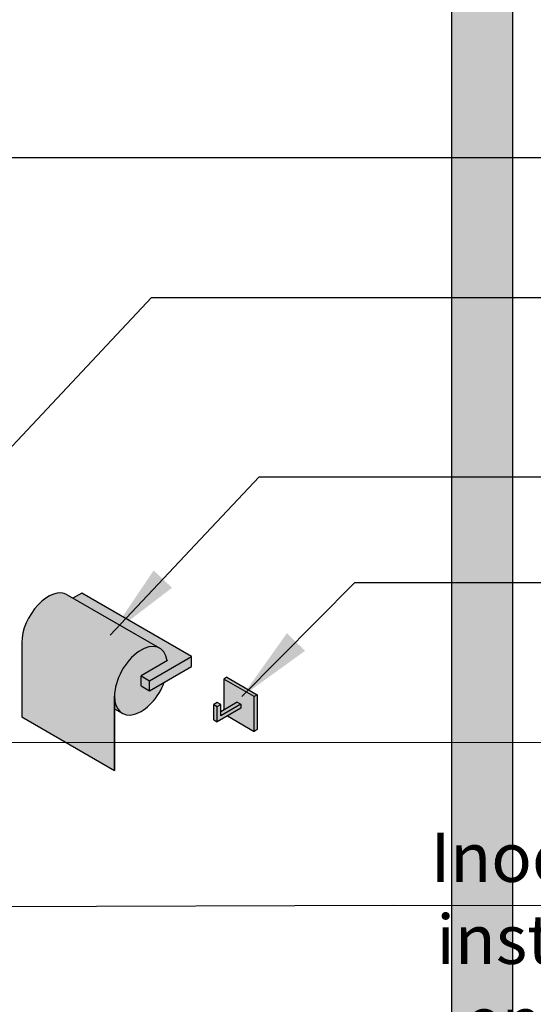
# Model space of a CAD drawing. Units: millimetres. Extents: x 2315 to 2319.9, y 1612.7 to 1623.6.
# Drawn here: x 2317.5 to 2318.1, y 1613.7 to 1614.8 of the extents above; entities that cross this region are included whole.
import ezdxf

# ---------------------------------------------------------------- set-up
doc = ezdxf.new("R2010")
doc.units = ezdxf.units.MM
doc.linetypes.add('LÍNEAS_OCULTAS2', pattern=[0.1875, 0.125, -0.0625])
doc.layers.add('Cotas', color=3, linetype='Continuous')
doc.layers.add('trama', color=254, linetype='Continuous')
doc.styles.add('1-30', font='verdana.ttf', dxfattribs={"height": 0.0576})
doc.styles.add('Directriz', font='verdana.ttf', dxfattribs={"height": 0.144})
doc.dimstyles.new('directriz', dxfattribs={"dimscale": 0.075, "dimtxt": 0.144, "dimasz": 2.2, "dimexe": 1.5, "dimexo": 3, "dimgap": 0.75, "dimtad": 0, "dimtih": 1, "dimtoh": 1, "dimzin": 0, "dimdsep": 46, "dimtxsty": 'Directriz', "dimblk": 'ARCHTICK', "dimcen": 2.5, "dimdle": 1.5, "dimclrd": 256, "dimclre": 256, "dimclrt": 4, "dimadec": 0, "dimazin": 0, "dimtfac": 1, "dimtmove": 0, "dimatfit": 3, "dimfxl": 0.44, "dimtolj": 1, "dimtzin": 0, "dimarcsym": 0})

# ---------------------------------------------------------------- blocks, each defined once
blk = doc.blocks.new('_ArchTick')
at = {"color": 0, "linetype": 'ByBlock', "const_width": 0.15}
blk.add_lwpolyline([(-0.5, -0.5), (0.5, 0.5)], dxfattribs=at)
blk = doc.blocks.new('A$Cd7248108')
at = {"color": 4, "extrusion": (-5.551115123125783e-17, 0.816496580927726, 0.5773502691896257)}
for p, q in [((-0.05276785209682089, 0.4495967213924859), (-0.06296082253307844, 0.4437119314939979)), ((0.07589564423149397, 0.3753120318469927), (-0.05276785209706247, 0.4495967213924859)), ((-0.06988393241996249, 0.447709033055621), (0.03871382888691244, 0.3850094242934619)), ((-0.1230104348248844, 0.3916609815003129), (-0.123010832360464, 0.3047494317400821)), ((0.04781672194287978, 0.3706858977297474), (0.01673739284646558, 0.3527426177936706)), ((0.02677026071011568, 0.346950077644185), (0.07589564423129502, 0.3753120318469927)), ((0.04732377830998047, 0.3709705018752958), (0.04781672194295084, 0.3706858977297758)), ((0.07589559119888634, 0.3637177497799415), (0.07589564423142292, 0.3753120318469927)), ((0.02677020767750804, 0.3353557955771338), (0.07589559119868028, 0.3637177497799415)), ((0.01673733981364478, 0.3411483357266762), (0.01673739284618136, 0.352742617793699)), ((0.01673739284625242, 0.352742617793699), (0.02677026070995225, 0.3469500776442418)), ((0.02677020767750804, 0.3353557955771338), (0.02677026071004462, 0.346950077644185)), ((0.01673733981364478, 0.3411483357266762), (0.02677020767734462, 0.3353557955772191)), ((-0.01441307128612834, 0.2420498228434882), (-0.01441267375054878, 0.3289613726036906)), ((-0.0143419626989072, 0.3290021967858978), (-0.01434236023449387, 0.242090647025667)), ((-0.0143420306920774, 0.3141371669226531), (-0.005239095761233159, 0.3088815294962091)), ((-0.1230108323603574, 0.3047494317399684), (-0.01441307128603597, 0.2420498228434314))]:
    blk.add_line(p, q, dxfattribs=at)
at = {"color": 0, "linetype": 'Continuous', "lineweight": 0, "extrusion": (-5.551115123125783e-17, 0.816496580927726, 0.5773502691896257)}
for p, q in [((-0.1229397237731362, 0.391701805682378), (-0.1230104348246996, 0.3916609815001992)), ((-0.0143419626989072, 0.3290021967858978), (-0.01441267375047062, 0.328961372603719)), ((-0.01434236023438018, 0.2420906470255817), (-0.0144130712859436, 0.2420498228433745))]:
    blk.add_line(p, q, dxfattribs=at)
at = {"color": 4}
for centre, major_axis, ratio, start_param, end_param in [((-0.09186039474387542, 0.4096450856566252), (0.02197646232433153, 0.03806394739864635), 0.5773533172925885, 7.008234293464851e-12, 2.356191848328662), ((0.01673736656299951, 0.3469454768945512), (0.02197646232422679, 0.03806394739857089), 0.5773533172877023, -0.6231521452783726, 2.356191848329682), ((0.01673736656299951, 0.3469454768944944), (-0.02197646232399871, -0.03806394739867021), 0.57735331728829, -0.7854008052647208, 1.850568872257371)]:
    blk.add_ellipse(centre, major_axis=major_axis, ratio=ratio, start_param=start_param, end_param=end_param, dxfattribs=at)

msp = doc.modelspace()

# ---------------------------------------------------------------- hatches: boundary and pattern name
at = {"true_color": 0xededed}
h = msp.add_hatch(color=7, dxfattribs=at)
h.dxf.hatch_style = 1
edge = h.paths.add_edge_path()
edge.add_ellipse((2317.669040717053, 1614.028958841374), major_axis=(0.02197646232405313, 0.03806394739811734), ratio=0.5773533173079548, start_angle=2.809201760101132e-10, end_angle=134.9998486333391, ccw=False)
edge.add_line((2317.691017179382, 1614.06702278877), (2317.58241941807, 1614.129722397535))
edge.add_ellipse((2317.560442955746, 1614.091658450136), major_axis=(0.02197646232427394, 0.03806394739881032), ratio=0.5773533172916425, start_angle=-1.887850036729485e-10, end_angle=134.999848631933)
edge.add_line((2317.529363626716, 1614.073715170162), (2317.529292915665, 1614.07367434598))
edge.add_line((2317.529292915665, 1614.07367434598), (2317.52929251813, 1613.98676279622))
edge.add_line((2317.52929251813, 1613.98676279622), (2317.637890279204, 1613.924063187323))
edge.add_line((2317.637890279204, 1613.924063187323), (2317.63789067674, 1614.010974737083))
edge.add_line((2317.63789067674, 1614.010974737083), (2317.637961388023, 1614.0110155614))
h.paths.add_polyline_path([(2317.728198941689, 1614.04573111426), (2317.728198994721, 1614.057325396327), (2317.6790736112, 1614.028963442124), (2317.679073558168, 1614.017369160057)])
edge = h.paths.add_edge_path()
edge.add_line((2317.728198994721, 1614.057325396327), (2317.599535498393, 1614.131610085872))
edge.add_line((2317.599535498393, 1614.131610085872), (2317.589342527957, 1614.125725295974))
edge.add_line((2317.589342527957, 1614.125725295974), (2317.691017179372, 1614.067022788776))
edge.add_ellipse((2317.669040717053, 1614.028958841374), major_axis=(0.02197646232405313, 0.03806394739811734), ratio=0.5773533173079548, start_angle=-34.781881559762326, end_angle=2.809201760101132e-10, ccw=False)
edge.add_line((2317.6996271288, 1614.052983866355), (2317.700120072433, 1614.052699262209))
edge.add_line((2317.700120072433, 1614.052699262209), (2317.669040743336, 1614.034755982273))
edge.add_line((2317.669040743336, 1614.034755982273), (2317.6790736112, 1614.028963442124))
edge.add_line((2317.6790736112, 1614.028963442124), (2317.728198994721, 1614.057325396327))
h.paths.add_polyline_path([(2317.6790736112, 1614.028963442124), (2317.669040743336, 1614.034755982273), (2317.669040690304, 1614.023161700206), (2317.679073558168, 1614.017369160057)], flags=17)
h = msp.add_hatch(color=7, dxfattribs=at)
h.dxf.hatch_style = 1
h.paths.add_polyline_path([(2317.801354312106, 1614.010555546298), (2317.765999159781, 1614.030968068631), (2317.765998994504, 1613.994834308497), (2317.781645154198, 1614.003867432167), (2317.785708152408, 1614.001521634277), (2317.785708130949, 1613.996830050888), (2317.770061288518, 1613.987796533048), (2317.801354125366, 1613.969729414424)])
h.paths.add_polyline_path([(2317.785708152408, 1614.001521634277), (2317.781645154198, 1614.003867432167), (2317.762252555472, 1613.99267134661), (2317.762252534013, 1613.987979812778)])
h.paths.add_polyline_path([(2317.758189597059, 1614.003717973763), (2317.754126555931, 1614.001372225432), (2317.758189554141, 1613.999026427542), (2317.76225259527, 1614.001372175873)])
at = {"layer": 'trama'}
h = msp.add_hatch(color=253, dxfattribs=at)
h.dxf.hatch_style = 1
h.paths.add_polyline_path([(2318.103626316742, 1614.891065465685), (2318.032915638624, 1614.850240636639), (2318.032915644736, 1612.972298504034), (2318.103626316742, 1613.013123329551)])
h = msp.add_hatch(color=253, dxfattribs=at)
h.dxf.hatch_style = 1
edge = h.paths.add_edge_path()
edge.add_line((2317.669040690304, 1614.023161700206), (2317.669040743336, 1614.034755982273))
edge.add_line((2317.669040743336, 1614.034755982273), (2317.699711893327, 1614.052463604871))
edge.add_ellipse((2317.669040717053, 1614.028958841374), major_axis=(0.02197646232405314, 0.03806394739811735), ratio=0.5773533173079548, start_angle=-35.70398791776074, end_angle=-34.78188155976233)
edge.add_ellipse((2317.669040717053, 1614.028958841374), major_axis=(0.02197646232405314, 0.03806394739811735), ratio=0.5773533173079548, start_angle=-34.78188155976233, end_angle=2.80894310080089e-10)
edge.add_ellipse((2317.669040717053, 1614.028958841374), major_axis=(0.02197646232405314, 0.03806394739811735), ratio=0.5773533173079548, start_angle=2.80894310080089e-10, end_angle=134.9998486333391)
edge.add_ellipse((2317.669040717053, 1614.028958841374), major_axis=(0.021976462325176, 0.03806394739882591), ratio=0.5773533172677079, start_angle=134.9998486322725, end_angle=180.0000000009249)
edge.add_ellipse((2317.669040717053, 1614.028958841374), major_axis=(0.021976462325176, 0.03806394739882591), ratio=0.5773533172677079, start_angle=180.0000000009249, end_angle=286.0297860789508)
edge.add_line((2317.696231100394, 1614.027274862405), (2317.679073558167, 1614.017369160057))
edge.add_line((2317.679073558167, 1614.017369160057), (2317.669040690304, 1614.023161700206))
h = msp.add_hatch(color=253, dxfattribs=at)
h.dxf.hatch_style = 1
h.paths.add_polyline_path([(2317.785708130949, 1613.996830050888), (2317.785708152408, 1614.001521634277), (2317.762252534013, 1613.987979812778), (2317.76225259527, 1614.001372175873), (2317.758189554141, 1613.999026427542), (2317.758189471425, 1613.980942481057)])
h.paths.add_polyline_path([(2317.758189554141, 1613.999026427542), (2317.754126555931, 1614.001372225432), (2317.754126473214, 1613.983288278947), (2317.758189471425, 1613.980942481057)])
h.paths.add_polyline_path([(2317.76953471236, 1614.03300927774), (2317.765999159781, 1614.030968068631), (2317.801354312106, 1614.010555546297), (2317.804889864686, 1614.012596755406)])
h.paths.add_polyline_path([(2317.804889864686, 1614.012596755406), (2317.801354312106, 1614.010555546297), (2317.801354125366, 1613.969729414424), (2317.804889677946, 1613.971770623533)])
h = msp.add_hatch(color=253, dxfattribs=at)
h.dxf.hatch_style = 1
edge = h.paths.add_edge_path()
edge.add_ellipse((2317.669040717053, 1614.028958841374), major_axis=(0.021976462325176, 0.03806394739882591), ratio=0.5773533172677079, start_angle=134.9998486322725, end_angle=180.0000000009249, ccw=False)
edge.add_line((2317.637961387791, 1614.011015565352), (2317.637961319798, 1613.996150531402))
edge.add_line((2317.637961319798, 1613.996150531402), (2317.647064254722, 1613.990894893979))

# ---------------------------------------------------------------- linework, layer by layer
at = {"linetype": 'Continuous', "lineweight": 25, "extrusion": (-1.110223024625157e-16, 0.8164965809277256, 0.5773502691896266)}
for p, q in [((2318.103626316742, 1614.891065465685), (2318.103626316742, 1613.013123329551)), ((2318.032915644736, 1612.972298504034), (2318.032915638624, 1614.850240636639))]:
    msp.add_line(p, q, dxfattribs=at)
at = {"color": 4, "extrusion": (-1.110223024625157e-16, 0.8164965809277256, 0.5773502691896266)}
for p, q in [((2317.765999159781, 1614.030968068631), (2317.765998994504, 1613.994834308497)), ((2317.76953471236, 1614.03300927774), (2317.765999159781, 1614.030968068631)), ((2317.801354312106, 1614.010555546297), (2317.765999159781, 1614.030968068631)), ((2317.76953471236, 1614.03300927774), (2317.804889864686, 1614.012596755406)), ((2317.75818959706, 1614.003717973763), (2317.754126555931, 1614.001372225432)), ((2317.76225259527, 1614.001372175873), (2317.758189597059, 1614.003717973763)), ((2317.781645154198, 1614.003867432167), (2317.762252555472, 1613.99267134661)), ((2317.781645154198, 1614.003867432166), (2317.785708152408, 1614.001521634277)), ((2317.801354125366, 1613.969729414424), (2317.801354312106, 1614.010555546297)), ((2317.804889864686, 1614.012596755406), (2317.801354312106, 1614.010555546297)), ((2317.804889864686, 1614.012596755406), (2317.804889677946, 1613.971770623533)), ((2317.754126473214, 1613.983288278947), (2317.754126555931, 1614.001372225432)), ((2317.754126555931, 1614.001372225432), (2317.758189554141, 1613.999026427542)), ((2317.758189471425, 1613.980942481057), (2317.758189554141, 1613.999026427542)), ((2317.785708130949, 1613.996830050888), (2317.758189471425, 1613.980942481057)), ((2317.758189554141, 1613.999026427542), (2317.76225259527, 1614.001372175873)), ((2317.785708152408, 1614.001521634277), (2317.762252534013, 1613.987979812778)), ((2317.762252534013, 1613.987979812778), (2317.76225259527, 1614.001372175873)), ((2317.785708152408, 1614.001521634277), (2317.785708130949, 1613.996830050888)), ((2317.754126473214, 1613.983288278947), (2317.758189471424, 1613.980942481057)), ((2317.770061288518, 1613.987796533048), (2317.801354125367, 1613.969729414423)), ((2317.804889677946, 1613.971770623533), (2317.801354125366, 1613.969729414424))]:
    msp.add_line(p, q, dxfattribs=at)

# ---------------------------------------------------------------- block references
msp.add_blockref('A$Cd7248108', (2317.65230335049, 1613.68201336448))

# ---------------------------------------------------------------- texts
at = {"layer": 'Cotas', "color": 4, "insert": (2317.998245094298, 1613.851116401433), "char_height": 0.0576, "width": 1.204926424974545, "attachment_point": 1, "style": '1-30'}
msp.add_mtext('\\pi0.16894;Inodoro infantil supendido\\P\\pi0.28542;instalado al borde de la\\P\\pi0.84989;encimera', dxfattribs=at)

# ---------------------------------------------------------------- leaders
at = {"layer": 'Cotas', "linetype": 'LÍNEAS_OCULTAS2', "ltscale": 8}
for points in [[(2317.014678577802, 1614.532378077056), (2317.014343612067, 1615.039996431767), (2319.20444135763, 1615.039996431767)], [(2317.149357126271, 1614.683205528557), (2317.149022160535, 1614.876557660581), (2319.20444135763, 1614.876557660581)], [(2317.149668342901, 1614.320889250451), (2317.493118328353, 1614.641539647438), (2319.20444135763, 1614.641539647438)], [(2317.424429179136, 1614.204174616358), (2317.681380056705, 1614.477612324355), (2319.20444135763, 1614.477612324355)], [(2317.632833061177, 1614.082411527381), (2317.807180047665, 1614.267725636993), (2319.20444135763, 1614.267725636993)], [(2317.786980666585, 1614.010443706813), (2317.919305989976, 1614.14385176457), (2319.20444135763, 1614.14385176457)], [(2317.330385296624, 1613.956975006759), (2318.609700082125, 1613.956540715043), (2319.20412529163, 1613.953067072504)], [(2317.266988199595, 1613.763775224314), (2317.965071106564, 1613.766313374729), (2319.20444135763, 1613.764071909012)]]:
    msp.add_leader(points, dimstyle='directriz', override={"dimasz": 1.2}, dxfattribs=at)

doc.saveas('drawing.dxf')
